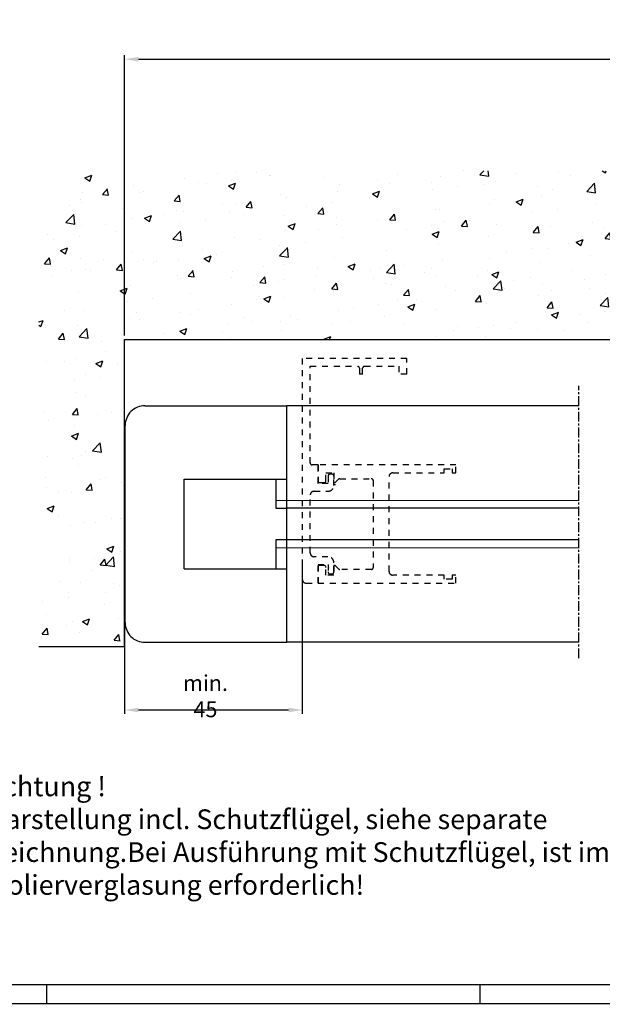
# Model space of a CAD drawing. Units: millimetres. Extents: x 49 to 1238, y 265 to 1106.
# Drawn here: x 251 to 399, y 265 to 515 of the extents above; entities that cross this region are included whole.
import ezdxf

# ---------------------------------------------------------------- set-up
doc = ezdxf.new("R2010")
doc.units = ezdxf.units.MM
for name, pattern in [('HIDDEN', [4.5, 1.5, -1.5, 1.5]), ('MITTEX2', [4, 2.5, -0.5, 0.5, -0.5]), ('VERDECKTX2', [0.75, 0.5, -0.25])]:
    doc.linetypes.add(name, pattern=pattern)
for name, color, linetype in [('01_ZRahmen', 7, 'Continuous'), ('02_Bemassung', 4, 'Continuous'), ('03_Mittellinie', 1, 'MITTEX2'), ('04_Verdeckt', 1, 'VERDECKTX2'), ('05_Schraffur', 1, 'Continuous'), ('06_Beschriftung', 2, 'Continuous'), ('09_Bau', 7, 'Continuous')]:
    doc.layers.add(name, color=color, linetype=linetype)
doc.styles.get("Standard").update_dxf_attribs({"font": 'txt.shx', "width": 0.8})
doc.dimstyles.new('Dorma', dxfattribs={"dimtxt": 4, "dimasz": 3.5, "dimexe": 1, "dimexo": 1, "dimgap": 1.5, "dimtad": 1, "dimdec": 1, "dimrnd": 0.5, "dimzin": 9, "dimtxsty": 'Standard', "dimcen": 0.1, "dimclrd": 256, "dimclre": 256, "dimclrt": 256, "dimadec": 1, "dimazin": 2, "dimtp": 0.1, "dimtm": 0.1, "dimtfac": 1, "dimtdec": 1, "dimtmove": 0, "dimatfit": 3, "dimfxl": 0, "dimtolj": 1, "dimtzin": 0, "dimlwe": -1, "dimarcsym": 0})

# ---------------------------------------------------------------- blocks, each defined once
blk = doc.blocks.new('A0_ZRahmen')
at = {"layer": '01_ZRahmen', "color": 1}
for p, q in [((209, 0), (209, 5)), ((319, 0), (319, 5))]:
    blk.add_line(p, q, dxfattribs=at)
blk.add_lwpolyline([(1188.8001, 0.2), (1188.8001, 840.7999900000001), (0.2, 840.7999900000001), (0.2, 0.2)], close=True, dxfattribs=at)
at = {"layer": '01_ZRahmen'}
blk.add_lwpolyline([(1184, 5), (1184, 836), (20, 836), (20, 5)], close=True, dxfattribs=at)
blk = doc.blocks.new('*D66')
at = {"layer": '02_Bemassung'}
for p, q in [((277.4634062487929, 434.8821614688284), (277.4634062487929, 505.9730546338296)), ((1210.430348099182, 434.8821614688277), (1210.430348099182, 505.9730546338296))]:
    blk.add_line(p, q, dxfattribs=at)
at = {"layer": '02_Bemassung', "lineweight": -2}
blk.add_line((280.9634062487929, 504.9730546338296), (1206.930348099182, 504.9730546338296), dxfattribs=at)
at = {"layer": '02_Bemassung'}
for points in [[(280.9634062487929, 505.5563879671629), (280.9634062487929, 504.3897213004963), (277.4634062487929, 504.9730546338296)], [(1206.930348099182, 505.5563879671629), (1206.930348099182, 504.3897213004963), (1210.430348099182, 504.9730546338296)]]:
    blk.add_solid(points, dxfattribs=at)
at = {"layer": 'Defpoints', "color": 0}
for p in [(1210.430348099182, 504.9730546338296), (277.4634062487929, 433.8821614688284), (1210.430348099182, 433.8821614688277)]:
    blk.add_point(p, dxfattribs=at)
at = {"layer": '02_Bemassung', "insert": (742.6632787547676, 508.4730546338296), "char_height": 4, "attachment_point": 5}
blk.add_mtext('\\A1;B', dxfattribs=at)
blk = doc.blocks.new('Bodenschiene3')
at = {"color": 254, "linetype": 'Continuous', "lineweight": 30}
for p, q in [((200.9348530993018, 396.8865495302525), (236.9348664507423, 396.8865495302525)), ((236.9348664507423, 336.8865485430506), (236.9348664507423, 396.8865495302525)), ((195.934977076963, 341.8865512252596), (195.934977076963, 391.8865494091806)), ((210.9348435625587, 378.2865489960459), (236.9348664507423, 378.2865489960459)), ((210.9348435625587, 355.4865504742411), (210.9348435625587, 378.2865489960459)), ((234.1676753631471, 378.2865489960459), (234.1676753631471, 372.886548855975)), ((234.1676753631471, 372.886548855975), (234.1676753631471, 370.8865485281494)), ((234.1676753631471, 370.8865485281494), (237.167696343982, 370.8865485281494)), ((234.1676753631471, 362.8865490794924), (234.1676753631471, 360.8865487516669)), ((237.167696343982, 362.8865490794924), (234.1676753631471, 362.8865490794924)), ((234.1676753631471, 360.8865487516669), (234.1676753631471, 355.4865504742411)), ((210.9348435625587, 355.4865504742411), (236.9348664507423, 355.4865504742411)), ((200.9348530993018, 336.8865485430506), (205.99758882397, 336.8865485430505)), ((200.9348530993012, 336.8865485430506), (236.9348664507416, 336.8865485430506))]:
    blk.add_line(p, q, dxfattribs=at)
at = {"color": 252, "linetype": 'Continuous', "lineweight": 30}
for p, q in [((311.034677076963, 396.8865495302525), (236.9348664507423, 396.8865495302525)), ((311.1583907732521, 370.8865485281494), (236.9348664507423, 370.8865485281494)), ((311.1583907732521, 362.8865490794924), (236.9348664507423, 362.8865490794924)), ((311.1583907732521, 336.8865485430506), (236.9348664507416, 336.8865485430506))]:
    blk.add_line(p, q, dxfattribs=at)
at = {"color": 254, "linetype": 'Continuous', "lineweight": 0}
for p, q in [((237.167696343982, 372.886548855975), (234.1676753631471, 372.886548855975)), ((234.1676753631471, 360.8865487516669), (237.167696343982, 360.8865487516669))]:
    blk.add_line(p, q, dxfattribs=at)
at = {"color": 252, "linetype": 'Continuous', "lineweight": 0}
for p, q in [((311.1583907732521, 372.886548855975), (236.9348664507423, 372.886548855975)), ((311.1583907732521, 360.8865487516669), (236.9348664507423, 360.8865487516669))]:
    blk.add_line(p, q, dxfattribs=at)
at = {"color": 254, "linetype": 'Continuous', "lineweight": 30}
for centre, radius, start, end in [((200.9348077731152, 391.8867188314352), 4.999830699022787, 89.99948058257236, 180.0019415017708), ((200.9348101578503, 341.88638162663), 4.999833083763821, 179.9980564779783, 270.0004920892159)]:
    blk.add_arc(centre, radius, start, end, dxfattribs=at)
at = {"layer": '03_Mittellinie'}
blk.add_line((311.034677076963, 332.8529043234142), (311.034677076963, 401.9536762006499), dxfattribs=at)
blk = doc.blocks.new('Verhakung Endlage offen')
at = {"layer": '04_Verdeckt', "linetype": 'HIDDEN', "lineweight": 30}
for p, q in [((-39.00005771087649, 57.00000002980232), (-39.00005771087649, 1.000002026557922)), ((-12.50007106231692, 57.00000002980232), (-39.00005771087649, 57.00000002980232)), ((-36.99996425079348, 54.99999970197678), (-24.99999953674319, 54.99999970197678)), ((-36.99996425079348, 30.50000034272671), (-36.99996425079348, 54.99999970197678)), ((-23.20005847381594, 54.99999970197678), (-14.50004531311038, 54.99999970197678)), ((-14.50004531311038, 54.99999970197678), (-14.50004531311038, 53.0000003054738)), ((-12.50007106231692, 53.0000003054738), (-12.50007106231692, 57.00000002980232)), ((-24.50003577636721, 54.50000055134296), (-24.50003577636721, 53.0000003054738)), ((-23.70002223419192, 53.0000003054738), (-24.50003577636721, 53.0000003054738)), ((-23.70002223419192, 53.0000003054738), (-23.70002223419192, 54.50000055134296)), ((-12.50007106231692, 53.0000003054738), (-14.50004531311038, 53.0000003054738)), ((-34.99999000000003, 30.00000026077032), (-36.50000049041751, 30.00000026077032)), ((-34.99999000000003, 25.30000079423189), (-34.99999000000003, 30.00000026077032)), ((-34.99999000000003, 30.00000026077032), (-34.99999000000003, 25.50000045448542)), ((-31.50000525878909, 27.65000052750111), (-31.95002032684329, 27.65000052750111)), ((-32.44998408721926, 25.30000079423189), (-34.99999000000003, 25.30000079423189)), ((-32.44998408721926, 27.15000044554472), (-32.44998408721926, 25.30000079423189)), ((-31.00004149841311, 24.80000071227551), (-31.00004149841311, 27.15000044554472)), ((-31.00004149841311, 25.50000138580799), (-30.69999171661379, 25.50000045448542)), ((-31.00004149841311, 25.00000782310963), (-30.5861468450928, 25.00000782310963)), ((-36.00003673004153, 23.30000046640635), (-32.50005198883059, 23.30000046640635)), ((-36.99996425079348, 7.699999958276749), (-36.99996425079348, 22.30000123381615)), ((-32.50005198883059, 6.700001657009125), (-36.00003673004153, 6.700001657009125)), ((-31.00004149841311, 2.849999815225601), (-31.00004149841311, 5.199998617172241)), ((-34.99999000000003, 4.700001329183578), (-32.44998408721926, 4.700001329183578)), ((-34.99999000000003, 0), (-34.99999000000003, 4.700001329183578)), ((-34.99999000000003, 4.500001668930054), (-34.99999000000003, 0)), ((-32.44998408721926, 4.700001329183578), (-32.44998408721926, 2.849999815225601)), ((-38.00001098083499, 0), (-34.99999000000003, 0)), ((-31.95002032684329, 2.34999880194664), (-31.50000525878909, 2.34999880194664))]:
    blk.add_line(p, q, dxfattribs=at)
at = {"layer": '04_Verdeckt', "linetype": 'HIDDEN'}
for p, q in [((0, 30), (-34.99999000000003, 30)), ((-34.99999000000003, 30), (-34.99999000000003, 25.5)), ((0, 28), (0, 30)), ((-33.00000000000006, 26), (-33.00000000000006, 28)), ((-33.00000000000006, 28), (-31.00000000000006, 28)), ((-31.00000000000006, 28), (-31.00000000000006, 25.5)), ((-16.00000000000006, 28), (-3, 28)), ((-3, 28), (-3, 29)), ((-3, 29), (-0.9999900000000252, 29)), ((-0.9999900000000252, 29), (-0.9999900000000252, 28)), ((-0.9999900000000252, 28), (0, 28)), ((-34.99999000000003, 25.5), (-33.49999000000003, 25.5)), ((-31.00000000000006, 25.5), (-30.70000000000005, 25.5)), ((-30.70000000000005, 25.5), (-29.84643453828494, 26.3535554616511)), ((-29.49288321876168, 26.5), (-21.49968000000001, 26.5)), ((-20.99950000000001, 26), (-20.99950000000001, 4.000170000000026)), ((-17, 3), (-17.00000000000006, 27)), ((-33.49999000000003, 4.5), (-34.99999000000003, 4.5)), ((-34.99999000000003, 4.5), (-34.99999000000003, 0)), ((-33, 2), (-33, 4)), ((-30.70000000000005, 4.5), (-31, 4.5)), ((-31, 4.5), (-31, 2)), ((-29.84643453828488, 3.646444538348874), (-30.70000000000005, 4.5)), ((-21.49967000000004, 3.5), (-29.49288321876156, 3.5)), ((-34.99999000000003, 0), (0, 0)), ((-31, 2), (-33, 2)), ((-3, 2), (-16, 2)), ((-3, 1), (-3, 2)), ((-0.9999900000000252, 1), (-3, 1)), ((0, 2), (-0.9999900000000252, 2)), ((-0.9999900000000252, 2), (-0.9999900000000252, 1)), ((0, 0), (0, 2))]:
    blk.add_line(p, q, dxfattribs=at)
at = {"layer": '04_Verdeckt', "linetype": 'HIDDEN', "lineweight": 30}
for centre, radius, start, end in [((-24.99993769234032, 54.50009778037372), 0.4999019254285352, 359.9888561878636, 90.0070882369086), ((-23.20012031821881, 54.50009778037372), 0.4999019254285068, 89.99291176308817, 180.0111438121396), ((-36.50006233469179, 30.49990218268397), 0.4999019257390833, 179.98874948082, 270.0070882221679), ((-31.95008217111751, 27.15009860558757), 0.4999019257390331, 89.99291177783536, 180.0112505191865), ((-31.49994341451492, 27.15009860558746), 0.4999019257390899, 359.98874948082, 90.00708822215488), ((-36.00016200789827, 22.30019821195594), 0.999802262299245, 89.99282068790477, 180.0112882482545), ((-32.49994913878379, 24.79990810610951), 1.499907643229489, 269.996071175693, 0.00353751278981319), ((-36.0001604188472, 7.699805500215064), 0.9998038508569591, 179.9888561878539, 270.0070882369086), ((-32.499953907632, 5.200089248258905), 1.499912411957051, 359.9965379453367, 90.00374664459343), ((-31.95007899260963, 2.849903902314907), 0.4999051038106632, 179.9890071035996, 270.0067238777824), ((-31.49994659302263, 2.849903902314963), 0.499905103810649, 269.9932761222046, 0.01099289639548976), ((-38.00005039299987, 1.000007317114012), 1.000007317890665, 180.0003031243172, 270.0022581341876)]:
    blk.add_arc(centre, radius, start, end, dxfattribs=at)
at = {"layer": '04_Verdeckt', "linetype": 'HIDDEN'}
for centre, radius, start, end in [((-16.00000000000006, 27), 1, 90, 180), ((-33.49999500000001, 25.99999499999998), 0.4999950000249845, 270.0005729635225, 0.0005729635266308968), ((-29.49288321876162, 26.00000000000004), 0.499999999999971, 90.00000000000652, 134.9996643697346), ((-21.49959000000001, 25.99991), 0.5000900080985423, 0.01031138415194582, 90.01031138415031), ((-33.49999500000001, 4.000004999999987), 0.4999950000250129, 359.9994270364767, 89.99942703647746), ((-29.49288321876162, 4.000000000000028), 0.5000000000000284, 225.0003356302792, 270.0000000000065), ((-21.49949997109019, 3.99999997109019), 0.5000000000000071, 269.9805161217653, 0.01948387823305109), ((-16, 3), 1, 180, 270)]:
    blk.add_arc(centre, radius, start, end, dxfattribs=at)
blk = doc.blocks.new('*D85')
at = {"layer": '02_Bemassung'}
for p, q in [((322.5657451078697, 377.818276950265), (322.5657451078697, 338.9154381516892)), ((277.463406248793, 373.627300992046), (277.463406248793, 338.9154381516892))]:
    blk.add_line(p, q, dxfattribs=at)
at = {"layer": '02_Bemassung', "lineweight": -2}
blk.add_line((319.0657451078697, 339.9154381516892), (280.963406248793, 339.9154381516892), dxfattribs=at)
at = {"layer": '02_Bemassung'}
for points in [[(280.963406248793, 340.4987714850225), (280.963406248793, 339.3321048183558), (277.463406248793, 339.9154381516892)], [(319.0657451078697, 340.4987714850225), (319.0657451078697, 339.3321048183558), (322.5657451078697, 339.9154381516892)]]:
    blk.add_solid(points, dxfattribs=at)
at = {"layer": 'Defpoints', "color": 0}
for p in [(322.5657451078697, 378.818276950265), (277.463406248793, 374.627300992046), (277.463406248793, 339.9154381516892)]:
    blk.add_point(p, dxfattribs=at)
at = {"layer": '02_Bemassung', "insert": (297.9956608896437, 343.4154381516892), "char_height": 4, "attachment_point": 5}
blk.add_mtext('\\A1;min. 45', dxfattribs=at)

msp = doc.modelspace()

# ---------------------------------------------------------------- hatches: boundary and pattern name
at = {"layer": '05_Schraffur'}
h = msp.add_hatch(dxfattribs=at)
h.set_pattern_fill('AR-CONC', color=256, scale=0.1, style=0)
h.set_pattern_definition([(49.99999999999999, (632.808707210598, 1623.26590556984), (18.2184668996004, -1.593908553890309), [1.905, -20.955]), (355, (632.808707210598, 1623.26590556984), (-3.524282597566699, 19.105664288218), [1.524, -16.764]), (100.451, (634.3269072105979, 1623.133080569841), (14.69425016659592, 17.51166878202919), [1.619, -17.809]), (46.18420000000001, (632.808707210598, 1628.34590556984), (27.10790408921299, -4.204232793272715), [2.8575, -31.4325]), (96.6356, (635.067697210598, 1627.995555569841), (23.74042344662372, 24.74255558900492), [2.428499999999996, -26.71349999999996]), (351.1840000000001, (632.808707210598, 1628.34590556984), (23.74046058139339, 24.74251178605977), [2.286, -25.146]), (21, (635.3487072105979, 1627.07590556984), (15.16148798353833, -10.22655185167625), [1.905, -20.955]), (326.0000000000001, (635.3487072105979, 1627.07590556984), (6.180202834764708, 18.41879661223193), [1.524, -16.764]), (71.4514, (636.612157210598, 1626.22369556984), (21.34164907701245, 8.192285771605745), [1.619, -17.809]), (37.50000000000001, (632.808707210598, 1623.26590556984), (0.3088603250591817, 8.455503887315311), [0, -16.5608, 0, -17.018, 0, -16.8275]), (7.499999999999999, (632.808707210598, 1623.26590556984), (6.681966251030575, 10.01805748181195), [0, -9.7028, 0, -16.1798, 0, -6.413500000000001]), (327.5, (627.1445072105979, 1623.26590556984), (13.55905951668714, -0.5728743992673458), [0, -6.350000000000001, 0, -19.812, 0, -26.289]), (317.5, (624.604507210598, 1623.26590556984), (14.81291813860181, 2.542649103333302), [0, -8.255, 0, -13.1572, 0, -18.669])])
h.paths.add_polyline_path([(255.738364978537, 356.0056191357127), (255.738364978537, 476.6785273855579), (593.6821993920148, 476.6785273855579), (593.6821993920148, 433.8821614688289), (277.4634062487929, 433.8821614688289), (277.463406248793, 356.0056191357127)])

# ---------------------------------------------------------------- linework, layer by layer
at = {"layer": '09_Bau'}
msp.add_lwpolyline([(255.738364978537, 356.0056191357127), (277.463406248793, 356.0056191357127), (277.4634062487929, 433.8821614688289), (593.6821993920148, 433.8821614688289), (593.6821993920148, 476.6785273855579)], dxfattribs=at)

# ---------------------------------------------------------------- block references
at = {"layer": '01_ZRahmen'}
msp.add_blockref('A0_ZRahmen', (48.72242670023553, 265.2699915909695), dxfattribs=at)
at = {"layer": '02_Bemassung'}
for name, p in [('Verhakung Endlage offen', (361.5658028187461, 372.0825311983926)), ('Bodenschiene3', (81.68077128186889, 20.19596908783478))]:
    msp.add_blockref(name, p, dxfattribs=at)

# ---------------------------------------------------------------- texts
at = {"layer": '06_Beschriftung', "insert": (242.5256247317304, 323.0431573973975), "char_height": 5, "width": 178.6853067937845, "attachment_point": 1}
msp.add_mtext('Achtung !\\PDarstellung incl. Schutzflügel, siehe separate Zeichnung.\\PBei Ausführung mit Schutzflügel, ist immer Isolierverglasung erforderlich!', dxfattribs=at)

# ---------------------------------------------------------------- dimensions: what is measured, and where the dimension line sits
at = {"layer": '02_Bemassung'}
dim = msp.add_linear_dim(base=(1210.430348099182, 504.9730546338296), p1=(277.4634062487929, 433.8821614688284), p2=(1210.430348099182, 433.8821614688277), text='B', dimstyle='Dorma', dxfattribs=at)
dim.commit()
dim.dimension.update_dxf_attribs({"geometry": '*D66', "text_midpoint": (742.6632787547676, 504.9730546338296), "dimtype": 160})
dim = msp.add_linear_dim(base=(277.463406248793, 339.9154381516892), p1=(322.5657451078697, 378.818276950265), p2=(277.463406248793, 374.627300992046), dimstyle='Dorma', override={"dimpost": 'min. <>'}, dxfattribs=at)
dim.commit()
dim.dimension.update_dxf_attribs({"geometry": '*D85', "text_midpoint": (297.9956608896437, 339.9154381516892), "dimtype": 160})

doc.saveas('drawing.dxf')
